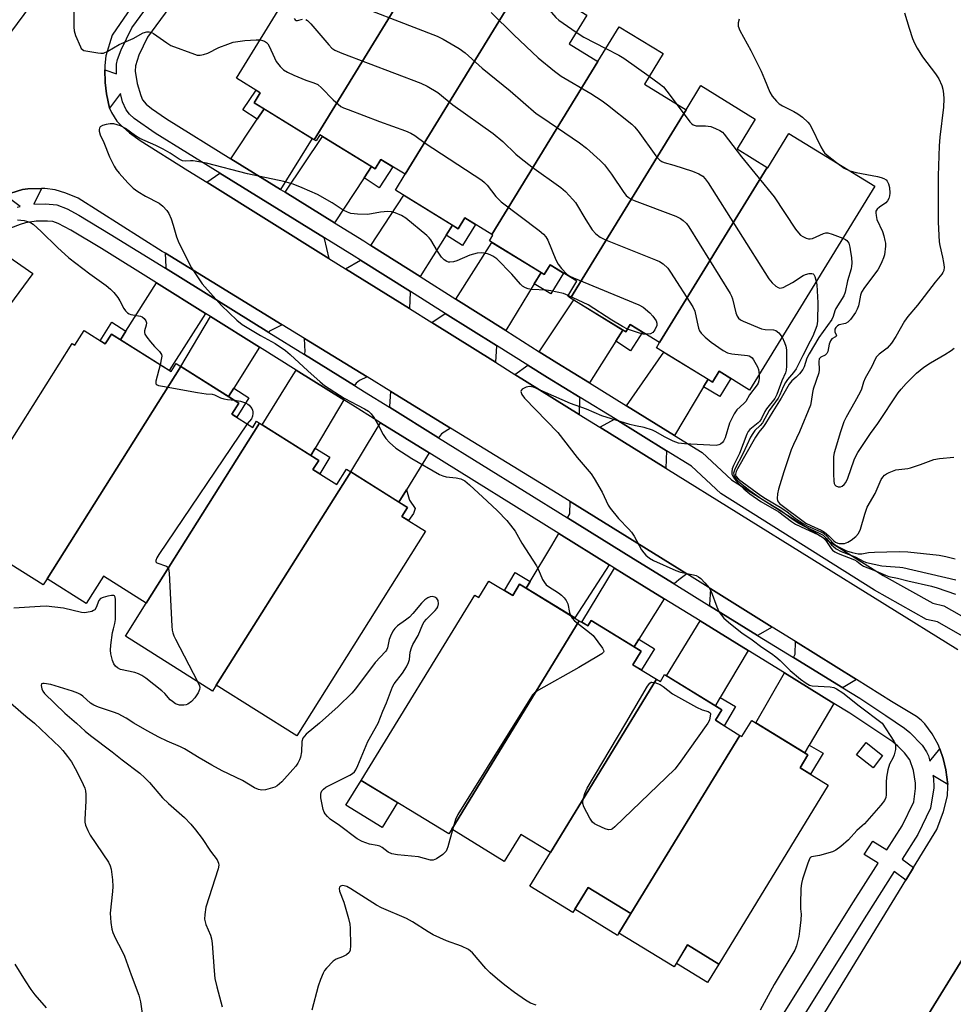
# Model space of a CAD drawing. Units: inches. Extents: x 1177768 to 1183768, y 509460 to 513460.
# Drawn here: x 1181508 to 1181788, y 509915 to 510211 of the extents above; entities that cross this region are included whole.
import ezdxf

# ---------------------------------------------------------------- set-up
doc = ezdxf.new("R2010")
doc.units = ezdxf.units.IN
doc.header["$MEASUREMENT"] = 0
for name, color, linetype in [('BLDG-Footprint', 5, 'Continuous'), ('CULTRL-Pad', 6, 'Continuous'), ('TRANS-Driveway', 251, 'Continuous'), ('TRANS-Non Street Sidewalk', 7, 'Continuous'), ('TRANS-Road', 130, 'Continuous'), ('TRANS-Street Sidewalk', 7, 'Continuous'), ('Undefined', 1, 'Continuous')]:
    doc.layers.add(name, color=color, linetype=linetype)

msp = doc.modelspace()

# ---------------------------------------------------------------- linework, layer by layer
at = {"layer": 'BLDG-Footprint'}
for points, elevation in [([(1181635.29, 510239.22), (1181596.12, 510175.37), (1181578.03, 510186.47), (1181579.88, 510189.49), (1181572.78, 510193.84), (1181604.97, 510246.32), (1181614.75, 510240.32), (1181619.88, 510248.68)], 292.52), ([(1181655.36, 510217.07), (1181623.39, 510164.96), (1181616.11, 510169.42), (1181614.41, 510166.65), (1181597.8, 510176.84), (1181596.68, 510175.03), (1181596.12, 510175.37), (1181635.29, 510239.22), (1181636.46, 510241.14), (1181649.81, 510232.94), (1181644.25, 510223.88)], 289.17), ([(1181681.37, 510198.9), (1181649.46, 510146.89), (1181641.37, 510151.85), (1181639.38, 510148.61), (1181620.48, 510160.21), (1181623.39, 510164.96), (1181655.36, 510217.07), (1181656.83, 510216.17), (1181661.14, 510223.19), (1181678, 510212.84), (1181672.71, 510204.21)], 290.44), ([(1181707.9, 510184.38), (1181673.17, 510127.77), (1181672.3, 510128.3), (1181675.06, 510132.8), (1181667.02, 510137.74), (1181665.26, 510134.87), (1181648.77, 510144.98), (1181649.8, 510146.68), (1181649.46, 510146.89), (1181681.37, 510198.9), (1181687.76, 510209.32), (1181700.96, 510201.23), (1181695.35, 510192.08)], 289.46), ([(1181732.25, 510167.04), (1181699.93, 510114.37), (1181691.08, 510119.8), (1181689.73, 510117.6), (1181673.17, 510127.77), (1181707.9, 510184.38), (1181712.33, 510191.61), (1181728.68, 510181.58), (1181723.18, 510172.61)], 289.65), ([(1181699.93, 510114.37), (1181732.25, 510167.04), (1181732.45, 510166.92), (1181738.79, 510177.25), (1181764.58, 510161.44), (1181726.96, 510100.11), (1181717.79, 510105.74), (1181715.82, 510102.52), (1181698.99, 510112.84)], 290.05), ([(1181555.99, 510107.21), (1181515.79, 510043.42), (1181514.59, 510041.52), (1181488.12, 510058.2), (1181523.33, 510114.07), (1181524.11, 510113.58), (1181526.92, 510118.02), (1181533.29, 510114.01), (1181535.14, 510116.95), (1181553.05, 510105.66), (1181554.58, 510108.09)], 292.09), ([(1181579.68, 510090.18), (1181545.56, 510036.04), (1181532.72, 510044.13), (1181527.59, 510035.98), (1181515.79, 510043.42), (1181555.99, 510107.21), (1181573.45, 510096.2), (1181571.33, 510092.84), (1181577.6, 510088.89), (1181578.77, 510090.75)], 289.69), ([(1181607.08, 510075.55), (1181566.66, 510011.42), (1181565.55, 510009.65), (1181539.34, 510026.16), (1181545.56, 510036.04), (1181579.68, 510090.18), (1181597.46, 510078.97), (1181595.73, 510076.22), (1181602.91, 510071.7), (1181605.83, 510076.33)], 291.17), ([(1181566.66, 510011.42), (1181607.08, 510075.55), (1181624.14, 510064.79), (1181622.47, 510062.13), (1181629.58, 510057.65), (1181590.85, 509996.18)], 288.55), ([(1181675.77, 510030.76), (1181637.42, 509968.12), (1181636.54, 509966.69), (1181610.23, 509982.8), (1181644.33, 510038.5), (1181645.57, 510037.74), (1181648.61, 510042.71), (1181655.77, 510038.32), (1181657.85, 510041.72)], 287.99), ([(1181699, 510013.23), (1181667.08, 509961.1), (1181658.19, 509966.54), (1181653.23, 509958.44), (1181637.42, 509968.12), (1181675.77, 510030.76), (1181678.3, 510029.21), (1181679.31, 510030.86), (1181694.4, 510021.63), (1181691.91, 510017.57)], 287.25), ([(1181724.07, 509996.32), (1181691.3, 509942.79), (1181678.48, 509950.64), (1181673.86, 509943.09), (1181660.91, 509951.02), (1181667.08, 509961.1), (1181699, 510013.23), (1181700.14, 510012.53), (1181701.4, 510014.59), (1181718.63, 510004.04), (1181716.67, 510000.85)], 287.65), ([(1181691.3, 509942.79), (1181724.07, 509996.32), (1181724.66, 509995.95), (1181727.65, 510000.83), (1181744.52, 509990.5), (1181742.13, 509986.59), (1181750.62, 509981.4), (1181717.68, 509927.6), (1181708.33, 509933.32), (1181704.29, 509926.72), (1181687.69, 509936.89)], 286.25)]:
    msp.add_lwpolyline(points, close=True, dxfattribs=dict(at, elevation=elevation))
at = {"layer": 'CULTRL-Pad'}
for points in [[(1181766.96, 509990.27), (1181764.1, 509986.59), (1181759.14, 509990.44), (1181762, 509994.13)], [(1181621.09, 509976.15), (1181616.52, 509968.67), (1181605.65, 509975.32), (1181610.23, 509982.8)], [(1181687.68, 509936.89), (1181687.27, 509936.21), (1181674.45, 509944.06), (1181678.48, 509950.64), (1181691.3, 509942.79)], [(1181717.68, 509927.6), (1181714.3, 509922.07), (1181704.95, 509927.79), (1181708.33, 509933.32)]]:
    msp.add_lwpolyline(points, close=True, dxfattribs=at)
at = {"layer": 'TRANS-Driveway'}
for points in [[(1181585.94, 510160.44), (1181571.07, 510169.64), (1181578.97, 510181.49), (1181581.06, 510184.61), (1181595.47, 510175.77)], [(1181613.34, 510167.31), (1181611.08, 510163.87), (1181602.2, 510150.38), (1181587.33, 510159.58), (1181598.58, 510176.36)], [(1181599.2, 510145.82), (1181599.09, 510145.64), (1181600.52, 510139.68), (1181563.84, 510162.56), (1181567.72, 510165.32)], [(1181637.63, 510149.69), (1181635.71, 510146.64), (1181627.91, 510134.25), (1181613.13, 510143.59), (1181622.99, 510158.66)], [(1181664.29, 510135.46), (1181662.22, 510132.07), (1181653.65, 510117.99), (1181638.65, 510127.46), (1181649.53, 510144.51)], [(1181586.47, 510119.71), (1181582.64, 510117.77), (1181582.45, 510117.46), (1181551.43, 510136.7), (1181551.62, 510137.01), (1181551.36, 510141.22)], [(1181625.04, 510129.7), (1181624.97, 510129.58), (1181624.72, 510124.59), (1181605.5, 510136.58), (1181609.99, 510139.12)], [(1181563.38, 510123.13), (1181552.49, 510106.02), (1181537.87, 510115.23), (1181539.52, 510117.83), (1181548.67, 510132.32)], [(1181688.84, 510118.15), (1181686.71, 510114.77), (1181678.81, 510102.24), (1181668.98, 510108.3), (1181663.68, 510111.65), (1181674.1, 510127.19)], [(1181579.63, 510112.98), (1181571.89, 510100.69), (1181570.31, 510098.18), (1181555.99, 510107.21), (1181564.89, 510122.19)], [(1181650.92, 510113.51), (1181650.88, 510113.45), (1181650.57, 510108.47), (1181631.42, 510120.41), (1181635.49, 510123.17)], [(1181612, 510104.07), (1181609.71, 510102.98), (1181608.74, 510102.15), (1181608.16, 510101.52), (1181593.22, 510110.79), (1181593.4, 510111.59), (1181593.16, 510115.61)], [(1181714.47, 510103.35), (1181713.1, 510101.07), (1181704.39, 510086.49), (1181689.97, 510095.37), (1181701.17, 510111.5)], [(1181605, 510097.14), (1181596.35, 510082.61), (1181595.07, 510080.47), (1181580.44, 510089.7), (1181589.24, 510103.93), (1181590.64, 510106.1)], [(1181676.06, 510097.88), (1181675.83, 510097.51), (1181675.77, 510092.8), (1181656.43, 510104.81), (1181660.35, 510107.61), (1181666.24, 510103.92)], [(1181637.08, 510088.7), (1181634.39, 510086.93), (1181633.49, 510085.78), (1181618.71, 510094.97), (1181618.85, 510095.2), (1181619.15, 510099.69)], [(1181702.03, 510081.88), (1181701.78, 510076.64), (1181681.94, 510088.96), (1181686.55, 510091.42)], [(1181630.61, 510081.21), (1181623.8, 510070.14), (1181621.53, 510066.44), (1181607.08, 510075.55), (1181614.76, 510088.16), (1181616, 510090.29)], [(1181708.08, 510044.83), (1181705.72, 510043.11), (1181704.3, 510041.83), (1181692.11, 510049.35), (1181672.26, 510061.69), (1181672.94, 510062.89), (1181673, 510066.66)], [(1181684.75, 510047.55), (1181674.4, 510031.6), (1181659.81, 510040.52), (1181661.03, 510042.56), (1181667.53, 510053.35), (1181669.59, 510056.98)], [(1181701.28, 510037.35), (1181693.7, 510025.28), (1181692.23, 510022.95), (1181679.31, 510030.86), (1181678.3, 510029.21), (1181676.5, 510030.31), (1181686.38, 510046.54), (1181689.27, 510044.75)], [(1181733.72, 510028.87), (1181729.39, 510026.38), (1181714.91, 510035.3), (1181715.06, 510035.54), (1181715.29, 510040.34)], [(1181726.54, 510021.79), (1181718.16, 510007.71), (1181716.69, 510005.23), (1181701.94, 510014.26), (1181712.08, 510030.7)], [(1181759.1, 510013.08), (1181755.06, 510010.7), (1181755, 510010.61), (1181740.13, 510019.76), (1181740.69, 510020.73), (1181740.75, 510024.5)], [(1181752.26, 510005.95), (1181744.88, 509993.41), (1181743.53, 509991.11), (1181728.79, 510000.13), (1181737.43, 510015.08)]]:
    msp.add_lwpolyline(points, close=True, dxfattribs=at)
at = {"layer": 'TRANS-Non Street Sidewalk'}
for points in [[(1181581.06, 510184.61), (1181578.97, 510181.49), (1181574.67, 510184.36), (1181578.61, 510190.27), (1181579.88, 510189.49), (1181578.03, 510186.47)], [(1181611.08, 510163.87), (1181613.34, 510167.31), (1181614.41, 510166.65), (1181616.11, 510169.42), (1181619.75, 510167.19), (1181615.61, 510160.89)], [(1181635.71, 510146.64), (1181637.63, 510149.69), (1181639.38, 510148.61), (1181641.37, 510151.85), (1181644.62, 510149.86), (1181640.64, 510143.53)], [(1181662.22, 510132.07), (1181664.29, 510135.46), (1181665.26, 510134.87), (1181667.02, 510137.74), (1181671.04, 510135.27), (1181667.23, 510129.02)], [(1181539.52, 510117.83), (1181537.87, 510115.23), (1181535.14, 510116.95), (1181533.29, 510114.01), (1181531.79, 510114.95), (1181535.29, 510120.5)], [(1181686.71, 510114.77), (1181688.84, 510118.15), (1181689.73, 510117.6), (1181691.08, 510119.8), (1181694.73, 510117.56), (1181691.19, 510111.95)], [(1181713.1, 510101.07), (1181714.47, 510103.35), (1181715.82, 510102.52), (1181717.79, 510105.74), (1181721.29, 510103.59), (1181718.02, 510098.13)], [(1181570.31, 510098.18), (1181571.89, 510100.69), (1181576.48, 510097.79), (1181572.79, 510091.92), (1181571.33, 510092.84), (1181573.45, 510096.2)], [(1181595.07, 510080.47), (1181596.35, 510082.61), (1181600.78, 510079.98), (1181597.77, 510074.93), (1181595.73, 510076.22), (1181597.46, 510078.97)], [(1181621.53, 510066.44), (1181623.8, 510070.14), (1181624.63, 510067.29), (1181624.76, 510066.99), (1181626.47, 510064.49), (1181625.95, 510062.98), (1181624.48, 510060.87), (1181622.47, 510062.13), (1181624.14, 510064.79)], [(1181661.03, 510042.56), (1181659.81, 510040.52), (1181657.85, 510041.72), (1181655.77, 510038.32), (1181653.28, 510039.85), (1181656.54, 510045.26)], [(1181692.23, 510022.95), (1181693.7, 510025.28), (1181698.43, 510022.3), (1181694.47, 510016), (1181691.91, 510017.57), (1181694.4, 510021.63)], [(1181716.69, 510005.23), (1181718.16, 510007.71), (1181722.74, 510004.99), (1181719.31, 509999.23), (1181716.67, 510000.85), (1181718.63, 510004.04)], [(1181743.53, 509991.11), (1181744.88, 509993.41), (1181749.04, 509990.96), (1181745.32, 509984.64), (1181742.13, 509986.59), (1181744.52, 509990.5)]]:
    msp.add_lwpolyline(points, close=True, dxfattribs=at)
at = {"layer": 'TRANS-Road'}
for points in [[(1181502.64, 510204.43, 0), (1181523.51, 510232.84, 0)], [(1181546.74, 510223.55, 0), (1181535.32, 510206.81, 0), (1181533.42, 510200.54, 0), (1181533.11, 510197.7, 0), (1181533.15, 510196.39, 0), (1181533.28, 510192.56, 0), (1181533.7, 510189.11, 0), (1181534.6, 510184.88, 0), (1181535.12, 510183.52, 0), (1181536.76, 510180.98, 0), (1181537.86, 510179.78, 0), (1181540.54, 510177.45, 0), (1181543.79, 510175.16, 0), (1181558.14, 510166.12, 0), (1181563.84, 510162.56, 0), (1181600.52, 510139.68, 0), (1181605.5, 510136.58, 0), (1181624.72, 510124.59, 0), (1181631.42, 510120.41, 0), (1181650.57, 510108.47, 0), (1181656.43, 510104.81, 0), (1181675.77, 510092.8, 0), (1181681.94, 510088.96, 0), (1181701.78, 510076.64, 0), (1181789.55, 510022.1, 0)], [(1181741.32, 509899.61, 0), (1181773.88, 509952.75, 0), (1181776.25, 509956.6, 0), (1181783.23, 509968, 0), (1181785.25, 509973.44, 0), (1181786.5, 509978.13, 0), (1181786.6, 509980.91, 0), (1181786.51, 509981.6, 0), (1181785.96, 509985.94, 0), (1181785.16, 509989.33, 0), (1181784.14, 509992.29, 0), (1181783.69, 509993.56, 0), (1181781.8, 509996.82, 0), (1181779.62, 509999.81, 0), (1181778.52, 510000.91, 0), (1181777.17, 510001.95, 0), (1181769.61, 510006.54, 0), (1181759.1, 510013.08, 0), (1181740.75, 510024.5, 0), (1181733.72, 510028.87, 0), (1181715.29, 510040.34, 0), (1181708.08, 510044.83, 0), (1181673, 510066.66, 0), (1181669.35, 510068.93, 0), (1181637.08, 510088.7, 0), (1181619.15, 510099.69, 0), (1181612, 510104.07, 0), (1181593.16, 510115.61, 0), (1181586.47, 510119.71, 0), (1181551.36, 510141.22, 0), (1181550.42, 510141.79, 0), (1181525.17, 510157.79, 0), (1181521.45, 510159.27, 0), (1181518.26, 510160.29, 0), (1181515.09, 510160.68, 0), (1181514.09, 510160.67, 0), (1181509.98, 510160.61, 0), (1181508.46, 510160.35, 0), (1181504.95, 510159.28, 0)], [(1181811.32, 509961.97, 0), (1181759.75, 509878.43, 0)]]:
    msp.add_polyline3d(points, dxfattribs=at)
at = {"layer": 'TRANS-Street Sidewalk'}
for points in [[(1181796.6, 510022.92), (1181783.44, 510030.42), (1181780.12, 510031.19), (1181764.47, 510039.92), (1181718.32, 510069), (1181709.55, 510077.25), (1181702.03, 510081.88), (1181686.55, 510091.42), (1181676.06, 510097.88), (1181666.24, 510103.92), (1181660.35, 510107.61), (1181650.92, 510113.51), (1181635.49, 510123.17), (1181625.04, 510129.7), (1181609.99, 510139.12), (1181608.08, 510140.32), (1181599.2, 510145.82), (1181567.72, 510165.32), (1181548.32, 510177.34), (1181542.01, 510181.77), (1181540.56, 510183.03), (1181539.56, 510184.3), (1181538.5, 510186.72), (1181537.82, 510189.23), (1181534.6, 510184.88), (1181533.7, 510189.11), (1181533.28, 510192.56), (1181533.15, 510196.39), (1181536.64, 510195.2), (1181536.68, 510198.09), (1181536.98, 510199.43), (1181538.03, 510202.4), (1181541.24, 510208.96), (1181597.07, 510284.97)], [(1181601.49, 510281.75), (1181546, 510206.21), (1181543.33, 510200.73), (1181542.38, 510197.54), (1181542.32, 510196.01), (1181542.87, 510192.22), (1181543.93, 510188.63), (1181544.51, 510187.35), (1181545.58, 510186.03), (1181547.23, 510184.71), (1181551.72, 510181.62), (1181571.07, 510169.64), (1181585.94, 510160.44), (1181587.33, 510159.58), (1181602.2, 510150.38), (1181610.97, 510144.95), (1181613.13, 510143.59), (1181627.91, 510134.25), (1181638.65, 510127.46), (1181653.65, 510117.99), (1181663.68, 510111.65), (1181668.98, 510108.3), (1181678.81, 510102.24), (1181689.97, 510095.37), (1181704.39, 510086.49), (1181712.7, 510081.37), (1181721.5, 510073.1), (1181767.1, 510044.36), (1181782, 510036.05), (1181785.34, 510035.28), (1181798.28, 510027.9)], [(1181504.95, 510159.28), (1181508.46, 510160.35), (1181509.98, 510160.61), (1181514.09, 510160.67), (1181511.86, 510155.98), (1181515.35, 510156.11), (1181518.69, 510155.82), (1181521.79, 510154.58), (1181525.36, 510152.66), (1181534.79, 510147.01), (1181551.43, 510136.7), (1181582.45, 510117.46), (1181593.22, 510110.79), (1181608.16, 510101.52), (1181611.23, 510099.62), (1181618.71, 510094.97), (1181633.49, 510085.78), (1181672.26, 510061.69), (1181692.11, 510049.35), (1181704.3, 510041.83), (1181714.91, 510035.3), (1181729.39, 510026.38), (1181740.13, 510019.76), (1181755, 510010.61), (1181760.09, 510007.47), (1181767.96, 510002.28), (1181773.51, 509998.46), (1181775.13, 509997.15), (1181778.8, 509993.36), (1181780.16, 509991.41), (1181780.7, 509990.16), (1181781.15, 509988.57), (1181784.14, 509992.29), (1181785.16, 509989.33), (1181785.96, 509985.94), (1181786.51, 509981.6), (1181782.08, 509984.23), (1181782.2, 509983.51), (1181782.32, 509980.52), (1181781.38, 509974.41), (1181777.57, 509966.53), (1181772.84, 509959.11), (1181776.25, 509956.6), (1181773.88, 509952.75), (1181770.47, 509955.4), (1181762.1, 509942.26), (1181721.32, 509877.01)], [(1181506.84, 510155.08), (1181507.74, 510155.29), (1181503.27, 510158.56)], [(1181716.71, 509879.84), (1181757.53, 509945.15), (1181765.64, 509957.87), (1181761.42, 509960.56), (1181763.97, 509964.56), (1181768.19, 509961.87), (1181772.84, 509969.17), (1181776.29, 509976.31), (1181776.83, 509980.4), (1181776.8, 509981.98), (1181776.22, 509985.75), (1181775.13, 509988.94), (1181773.48, 509991.1), (1181771.48, 509993.11), (1181769.99, 509994.33), (1181764.9, 509997.82), (1181757.11, 510002.96), (1181752.26, 510005.95), (1181737.43, 510015.08), (1181726.54, 510021.79), (1181712.08, 510030.7), (1181701.28, 510037.35), (1181689.27, 510044.75), (1181686.38, 510046.54), (1181684.75, 510047.55), (1181669.59, 510056.98), (1181630.61, 510081.21), (1181616, 510090.29), (1181608.38, 510095.02), (1181605, 510097.14), (1181590.64, 510106.1), (1181579.63, 510112.98), (1181564.89, 510122.19), (1181563.38, 510123.13), (1181548.67, 510132.32), (1181532.13, 510142.65), (1181522.92, 510148.18), (1181519.11, 510150.17), (1181517.49, 510150.74), (1181515.96, 510150.92), (1181512.49, 510150.86), (1181509.36, 510150.36), (1181507.66, 510149.9), (1181504.83, 510148.73)], [(1181499.57, 510143.38), (1181511.48, 510135.14), (1181459.81, 510065.11)]]:
    msp.add_lwpolyline(points, dxfattribs=at)
msp.add_polyline3d([(1181759.75, 509878.43, 0), (1181811.32, 509961.97, 0)], dxfattribs=at)
at = {"layer": 'Undefined'}
for points, elevation in [([(1181661.6, 510222.9), (1181661.8, 510222.08), (1181662.2, 510220.99), (1181662.96, 510219.43), (1181667.39, 510213.62), (1181668.77, 510212.11), (1181669.65, 510211.32), (1181674.82, 510207.65)], 246), ([(1181601.87, 510218.57), (1181633.04, 510206.5), (1181634.89, 510205.6), (1181639.71, 510202.81), (1181641.45, 510201.47), (1181646.61, 510196.83), (1181655.03, 510190.04), (1181662.85, 510183.27), (1181664.47, 510182.09), (1181675.87, 510174.44), (1181677.94, 510172.83), (1181682.09, 510169.09), (1181683.32, 510167.84), (1181685.42, 510165.02), (1181689.16, 510159.52), (1181689.88, 510158.63), (1181690.47, 510158.1), (1181691.34, 510157.51), (1181692.31, 510157.04), (1181704.76, 510152.39), (1181706.18, 510151.7), (1181707.04, 510151.1), (1181707.99, 510150.16), (1181708.69, 510149.2), (1181721.12, 510129.12), (1181721.51, 510128.32), (1181721.78, 510127.51), (1181722.79, 510123.3), (1181723.22, 510122.35), (1181723.65, 510121.75), (1181724.28, 510121.24), (1181725.04, 510120.83), (1181730.52, 510118.53), (1181731.61, 510118.3), (1181734.11, 510118.19), (1181734.9, 510118), (1181735.76, 510117.33), (1181736.73, 510116.05)], 250), ([(1181523.83, 510214.82), (1181523.84, 510209.23), (1181523.92, 510208.06), (1181524.31, 510206.69), (1181525.8, 510203.27), (1181526.09, 510202.81), (1181526.44, 510202.44), (1181526.89, 510202.19), (1181527.4, 510202.03), (1181531.09, 510201.46), (1181531.94, 510201.38), (1181532.76, 510201.42), (1181534.03, 510201.93), (1181537.46, 510203.94), (1181541.72, 510205.73), (1181544.72, 510207.45), (1181545.75, 510207.78), (1181546.53, 510207.82), (1181547.04, 510207.71), (1181547.77, 510207.33), (1181551.75, 510204.45), (1181552.98, 510203.71), (1181560.12, 510201.03), (1181560.95, 510200.8), (1181561.77, 510200.75), (1181562.83, 510200.96), (1181564.15, 510201.41), (1181567.45, 510203.03), (1181570.09, 510204.1), (1181571.69, 510204.64), (1181573.14, 510204.89), (1181575.2, 510205.13), (1181578.67, 510205.38), (1181579.86, 510205.37)], 254), ([(1181649.29, 510213.58), (1181656.12, 510206.88), (1181663.37, 510199.99), (1181668.28, 510195.92), (1181670.3, 510194.48), (1181679.22, 510189.27), (1181682.63, 510187.08), (1181684.3, 510185.84), (1181691.54, 510180.03), (1181692.39, 510179.21), (1181693.52, 510177.89), (1181698.82, 510170.49), (1181699.95, 510169.19), (1181700.58, 510168.77), (1181701.29, 510168.48), (1181704.24, 510167.73), (1181709.77, 510165.94), (1181711.69, 510165.11), (1181712.91, 510164.36), (1181713.66, 510163.6), (1181714.51, 510162.37), (1181732.79, 510133.51), (1181733.7, 510132.33), (1181734.81, 510131.36), (1181735.52, 510130.91), (1181736.01, 510130.77), (1181736.51, 510130.81), (1181737.03, 510130.98), (1181739.91, 510132.49), (1181743.04, 510134.55), (1181743.78, 510134.87), (1181744.87, 510135.12), (1181745.64, 510135.14), (1181746.07, 510135), (1181746.23, 510134.85), (1181746.6, 510134.22), (1181747, 510132.79)], 248), ([(1181773.55, 510213.48), (1181774.92, 510208.85), (1181775.97, 510205.74), (1181776.51, 510204.36), (1181777.33, 510202.88), (1181778.97, 510200.24), (1181782.87, 510195.14), (1181783.82, 510193.7), (1181784.75, 510191.68), (1181785.02, 510190.55), (1181785.24, 510189.11), (1181785.31, 510187.68), (1181785.2, 510185.16), (1181784.12, 510176.17), (1181783.91, 510173.54), (1181783.69, 510164.5), (1181783.65, 510153.5), (1181783.69, 510150.57), (1181783.94, 510144.68), (1181784.1, 510143.52), (1181784.93, 510140.09), (1181785.25, 510138.43), (1181785.41, 510137.07), (1181785.31, 510136.07), (1181785.03, 510135.44), (1181784.72, 510134.98), (1181782.72, 510132.59), (1181777.47, 510125.66), (1181774.49, 510122.26), (1181773.54, 510120.78), (1181770.94, 510116.2), (1181769.66, 510114.24), (1181768.31, 510112.73), (1181765.92, 510110.86), (1181765.16, 510110.07), (1181764.72, 510109.37), (1181763.69, 510107.17), (1181761.71, 510103.73), (1181761.2, 510102.5), (1181760.61, 510100.37), (1181760.24, 510099.45), (1181758.55, 510096.62), (1181755.99, 510091.93), (1181755.33, 510090.53), (1181754.32, 510087.6), (1181752.41, 510081.24), (1181752.21, 510080.14), (1181752.15, 510079), (1181752.16, 510074.98), (1181752.27, 510072.74), (1181752.43, 510072.01), (1181752.62, 510071.64), (1181752.92, 510071.34), (1181753.6, 510071.07), (1181754.33, 510071.05), (1181754.78, 510071.21), (1181755.37, 510071.72), (1181755.88, 510072.37), (1181756.5, 510073.62), (1181758.39, 510079.15), (1181758.88, 510080.24), (1181759.5, 510081.38), (1181763.27, 510087.09), (1181765.52, 510090.04), (1181771.63, 510099.25), (1181772.49, 510100.39), (1181773.98, 510102.06), (1181777.16, 510105.19), (1181779.31, 510106.98), (1181781.32, 510108.33), (1181785.67, 510110.75), (1181787.57, 510112.04), (1181788.47, 510112.75)], 242), ([(1181590.11, 510211.78), (1181590.39, 510211.34), (1181590.67, 510211.19), (1181591.06, 510211.17), (1181592.54, 510211.55)], 252), ([(1181593.58, 510211.47), (1181594.04, 510211.19), (1181595.05, 510210.18), (1181600.45, 510203.84), (1181601.42, 510202.92), (1181602.26, 510202.31), (1181604.37, 510201.35), (1181628.14, 510192.33), (1181630.01, 510191.48), (1181633.28, 510189.53), (1181637.81, 510185.8), (1181649.91, 510177.19), (1181652.81, 510174.85), (1181656.74, 510171.04), (1181658.29, 510169.7), (1181661.52, 510167.21), (1181670.27, 510160.95), (1181671.62, 510159.78), (1181673.88, 510157.41), (1181674.61, 510156.49), (1181677.72, 510151.26), (1181679.62, 510148.31), (1181680.74, 510147.1), (1181682, 510146.06), (1181683.68, 510145.22), (1181698.65, 510139.29), (1181699.9, 510138.72), (1181700.97, 510138.03), (1181702.35, 510136.74), (1181703.23, 510135.59), (1181709.91, 510125.16), (1181710.47, 510123.84), (1181711.19, 510120.49), (1181711.64, 510118.76), (1181711.95, 510117.95), (1181712.41, 510117.24), (1181713.63, 510116.02), (1181715.41, 510114.51), (1181719.07, 510112.02), (1181720.33, 510111.3), (1181721.66, 510110.96), (1181726.31, 510110.49), (1181726.84, 510110.36), (1181727.32, 510110.14), (1181727.7, 510109.81), (1181728.18, 510109.17), (1181729.36, 510107.07), (1181729.64, 510106.25), (1181729.82, 510104.78)], 252), ([(1181723.86, 510211.56), (1181723.56, 510210.47), (1181723.55, 510209.48), (1181724.04, 510208.18), (1181727.29, 510202.18), (1181730.43, 510195.94), (1181731.49, 510193.55), (1181733.07, 510189.62), (1181733.78, 510188.44), (1181735.05, 510186.91), (1181735.86, 510186.14), (1181736.83, 510185.53), (1181740.22, 510183.86), (1181741.48, 510183.16), (1181742.83, 510182.11), (1181744.51, 510180.59), (1181745.03, 510179.93), (1181745.47, 510179.19), (1181748.38, 510173.17), (1181749.07, 510171.97), (1181749.52, 510171.42), (1181750.28, 510170.67), (1181753.05, 510168.51)], 244), ([(1181674.82, 510207.65), (1181677.1, 510206.21), (1181683.74, 510202.76)], 246), ([(1181579.86, 510205.37), (1181580.59, 510205.22), (1181581.11, 510205), (1181581.79, 510204.55), (1181582.16, 510204.15), (1181582.58, 510203.43), (1181584.14, 510199.93), (1181584.69, 510198.9), (1181585.91, 510197.34), (1181586.91, 510196.36), (1181588.06, 510195.66), (1181589.94, 510194.8), (1181593.53, 510193.28), (1181595.95, 510192.5), (1181597.21, 510191.91), (1181598.32, 510190.99), (1181601.76, 510187.37), (1181604.13, 510185.39), (1181604.89, 510184.97), (1181606.26, 510184.41), (1181615.75, 510180.85), (1181623.51, 510178.05), (1181625.12, 510177.34), (1181626.36, 510176.59), (1181629.43, 510174.34), (1181646.45, 510163.2), (1181647.31, 510162.48), (1181648.04, 510161.73), (1181650.73, 510158.27), (1181652.31, 510156.67), (1181663.74, 510148.12), (1181665.06, 510146.99), (1181665.73, 510146.16), (1181666.29, 510145.21), (1181668.77, 510139.3), (1181669.4, 510138), (1181670.39, 510136.63), (1181672.12, 510134.83), (1181672.92, 510134.31), (1181674, 510133.82), (1181693.63, 510125.73), (1181694.94, 510124.98), (1181696.98, 510123.34), (1181697.92, 510122.28), (1181698.85, 510120.9), (1181699.1, 510120.18), (1181699.08, 510119.47), (1181698.53, 510118.25), (1181697.86, 510117.42), (1181697.16, 510117.05), (1181695.83, 510116.88)], 254), ([(1181683.74, 510202.76), (1181687.66, 510200.72), (1181689.15, 510199.87), (1181696.78, 510194.41)], 246), ([(1181696.78, 510194.41), (1181699.78, 510192.25), (1181701.06, 510191.21), (1181702.12, 510189.96), (1181704.93, 510186.2)], 246), ([(1181704.93, 510186.2), (1181709.01, 510180.75), (1181709.58, 510180.12), (1181710.01, 510179.79), (1181710.89, 510179.54), (1181713.7, 510179.56), (1181715.33, 510179.28), (1181716.72, 510178.74), (1181718.06, 510178.09), (1181718.79, 510177.61), (1181719.36, 510177.07), (1181724.58, 510170.24), (1181734.37, 510158.23), (1181740.77, 510148.5), (1181741.66, 510147.32), (1181742.27, 510146.7), (1181742.96, 510146.26), (1181743.95, 510145.8), (1181744.71, 510145.58), (1181745.22, 510145.55), (1181745.89, 510145.71), (1181749.14, 510147.12), (1181749.91, 510147.33), (1181750.44, 510147.34), (1181751.79, 510146.99), (1181754.97, 510145.78)], 246), ([(1181672.46, 510128.57), (1181670.99, 510129.1), (1181667.24, 510129.94), (1181665.82, 510130.11), (1181661.46, 510130.32), (1181660.39, 510130.52), (1181659.63, 510130.79), (1181658.69, 510131.37), (1181658.06, 510131.91), (1181655.47, 510134.92), (1181650.94, 510139.53), (1181649.74, 510140.38), (1181648.95, 510140.78), (1181648.14, 510141.08), (1181646.51, 510141.36), (1181645.11, 510141.26), (1181642.85, 510140.65), (1181639, 510138.99), (1181637.95, 510138.63), (1181636.91, 510138.52), (1181636.41, 510138.58), (1181635.94, 510138.74), (1181635.11, 510139.29), (1181634.36, 510140.09), (1181633.19, 510141.81), (1181631.1, 510145.23), (1181630.6, 510145.91), (1181629.99, 510146.53), (1181623.65, 510151.8), (1181622.38, 510152.55), (1181620.46, 510153.39), (1181619.35, 510153.71), (1181618.24, 510153.79), (1181616.01, 510153.62), (1181612.22, 510152.92), (1181609.08, 510152.98), (1181607.1, 510153.21), (1181606.06, 510153.59), (1181604.81, 510154.22), (1181601.54, 510156.42), (1181597.09, 510158.9), (1181592.51, 510160.94), (1181589.79, 510162.01), (1181587, 510162.81), (1181576, 510165.1), (1181563.67, 510168.31), (1181559.71, 510168.97), (1181558.87, 510169.01), (1181557.26, 510168.88), (1181556.5, 510169), (1181555.48, 510169.52), (1181552.75, 510171.35), (1181550.66, 510172.5), (1181548.52, 510173.57), (1181543.63, 510175.71), (1181542.41, 510176.51), (1181539.38, 510178.76), (1181537.83, 510179.52), (1181535.9, 510180.1), (1181534.74, 510180.09), (1181533.56, 510179.89), (1181532.44, 510179.58), (1181531.78, 510179.19), (1181531.54, 510178.82), (1181531.42, 510178.38), (1181531.43, 510177.9), (1181531.76, 510176.86), (1181532.82, 510174.51), (1181534.6, 510170.22), (1181536.01, 510167.38), (1181536.59, 510166.39), (1181537.5, 510165.26), (1181540.04, 510162.44), (1181541.67, 510160.78), (1181543.12, 510159.76), (1181545.41, 510158.36), (1181549.52, 510156.26), (1181550.63, 510155.36), (1181551.8, 510154.11), (1181552.41, 510153.15), (1181553.07, 510151.55), (1181553.73, 510149.64), (1181554.74, 510146.13), (1181555.38, 510144.41), (1181559.25, 510136.86), (1181560.8, 510134.43), (1181562.44, 510132.07), (1181568.19, 510125.52), (1181572.85, 510121.15), (1181574.41, 510119.85), (1181580, 510116.52), (1181584.34, 510114.13), (1181587.48, 510112.05), (1181588.91, 510110.83), (1181594.19, 510105.84), (1181597.86, 510102.55), (1181599.2, 510101.45), (1181605.12, 510097.66), (1181611.2, 510094.51), (1181612.44, 510093.73), (1181613.25, 510092.96), (1181614.06, 510091.83), (1181615.36, 510089.67), (1181616.87, 510086.77), (1181617.61, 510085.56), (1181618.73, 510084.34), (1181620.64, 510082.69), (1181625.41, 510079.58), (1181633.79, 510074.76), (1181634.78, 510074.34), (1181635.78, 510074.04), (1181638.74, 510073.7), (1181640.14, 510073.38), (1181641.33, 510072.8), (1181642.78, 510071.66), (1181648.09, 510066.74), (1181651.17, 510063.78), (1181653.97, 510060.9), (1181655.09, 510059.55), (1181656.45, 510057.65), (1181658.53, 510054.09), (1181662.88, 510047.25), (1181663.48, 510046.09), (1181664.75, 510043.21), (1181665.31, 510042.23), (1181665.86, 510041.59), (1181666.53, 510041.05), (1181669.49, 510039.14), (1181670.42, 510038.44), (1181671.19, 510037.67), (1181671.84, 510036.81), (1181672.3, 510035.81), (1181672.85, 510033.29), (1181673.14, 510032.37)], 254), ([(1181753.05, 510168.51), (1181755.43, 510166.81), (1181757.13, 510166.01)], 244), ([(1181757.13, 510166.01), (1181759, 510165.46), (1181765.38, 510164.27), (1181766.51, 510163.98), (1181767.3, 510163.68), (1181767.99, 510163.26), (1181768.36, 510162.85), (1181768.75, 510162.12), (1181768.98, 510161.03), (1181769.1, 510159.32), (1181769.05, 510158.48), (1181768.82, 510157.71), (1181768.43, 510157.01), (1181767.91, 510156.4), (1181766.04, 510155.13), (1181765.31, 510154.47), (1181764.95, 510153.88), (1181764.88, 510153.37), (1181764.97, 510152.53), (1181765.26, 510151.38), (1181766.94, 510147.8), (1181767.35, 510146.45), (1181767.66, 510145.08), (1181767.79, 510144.25), (1181767.81, 510143.38), (1181767.47, 510140.72), (1181767.25, 510139.88), (1181766.75, 510138.62), (1181766.04, 510137.16), (1181765.48, 510136.2), (1181761.51, 510130.96), (1181760.59, 510129.57), (1181760.27, 510128.6), (1181759.92, 510126.47), (1181759.65, 510125.43), (1181759.28, 510124.42), (1181758.75, 510123.42), (1181757.25, 510121.28), (1181756.48, 510120.5), (1181755.76, 510120.16), (1181753.92, 510119.73), (1181753.37, 510119.41), (1181752.89, 510118.95), (1181752.61, 510118.46), (1181752.54, 510118.03), (1181752.63, 510117.6), (1181753.03, 510116.68), (1181753.05, 510116.39), (1181752.83, 510116.15), (1181751.73, 510115.46), (1181751.29, 510114.87), (1181750.91, 510113.9), (1181750.52, 510111.73), (1181750.21, 510111.06), (1181749.66, 510110.64), (1181748.34, 510109.97), (1181747.92, 510109.47), (1181747.77, 510108.72), (1181747.84, 510106.17), (1181747.75, 510105.32), (1181746.1, 510100.42), (1181745.88, 510099.38), (1181745.51, 510096.71), (1181745.23, 510095.59), (1181742.01, 510087.52), (1181740.13, 510083.71), (1181739.48, 510082.1), (1181737.24, 510075.5), (1181735.61, 510070.31), (1181735.32, 510068.9), (1181735.24, 510067.54), (1181735.39, 510066.8), (1181735.98, 510066.06), (1181743.89, 510060.15), (1181745.34, 510059.37), (1181748.49, 510058), (1181749.49, 510057.44), (1181750.82, 510056.3), (1181752.24, 510054.81), (1181752.75, 510054.42), (1181753.44, 510054.11), (1181753.93, 510054), (1181754.71, 510053.95), (1181755.49, 510054.01), (1181756.51, 510054.35), (1181757.49, 510054.97), (1181758.87, 510056.06), (1181759.72, 510057.03), (1181760.29, 510058.31), (1181761.57, 510062.84), (1181762.34, 510064.9), (1181764.66, 510068.99), (1181766.52, 510073.25), (1181766.99, 510073.9), (1181767.53, 510074.49), (1181768.16, 510074.98), (1181768.87, 510075.36), (1181769.87, 510075.78), (1181770.92, 510076.09), (1181774.49, 510076.53), (1181775.29, 510076.7), (1181778.3, 510077.7), (1181782.35, 510079.2), (1181784.02, 510079.58), (1181788.31, 510079.94)], 244), ([(1181506.88, 510151.3), (1181508.93, 510151.09), (1181510.34, 510150.65), (1181511.12, 510150.26), (1181511.61, 510149.93), (1181514.03, 510147.76), (1181518.94, 510142.94), (1181522.31, 510139.87), (1181528.63, 510135.03), (1181533.57, 510131.54), (1181534.84, 510130.47), (1181535.82, 510129.44), (1181537.09, 510127.91), (1181537.7, 510126.95), (1181538.87, 510124.64), (1181539.4, 510123.95), (1181540, 510123.35), (1181540.47, 510123.05), (1181540.96, 510122.86), (1181543.9, 510122.32), (1181544.37, 510122.13), (1181545, 510121.61), (1181545.47, 510120.95), (1181545.68, 510120.28), (1181545.63, 510119.65), (1181545.1, 510117.91), (1181545.07, 510117.44), (1181545.21, 510116.94), (1181545.8, 510115.99), (1181546.9, 510114.59), (1181548.07, 510113.23), (1181549.64, 510111.72), (1181550.15, 510110.84), (1181550.25, 510110.34), (1181550.24, 510109.81), (1181549.83, 510107.69)], 256), ([(1181754.97, 510145.78), (1181755.78, 510145.38), (1181756.21, 510145.06), (1181756.5, 510144.71), (1181756.75, 510144.22), (1181757.06, 510143.11), (1181757.33, 510141.7), (1181757.55, 510139.99), (1181757.66, 510138.24), (1181757.63, 510137.38), (1181757.49, 510136.59), (1181756.43, 510132.94), (1181755.68, 510129.55), (1181755.29, 510128.43), (1181752.86, 510124.63), (1181752.55, 510123.89), (1181752.13, 510122.27), (1181751.68, 510121.35), (1181747.82, 510115.94), (1181744.84, 510111.03), (1181744.17, 510109.65), (1181743.32, 510107.09), (1181742.98, 510106.33), (1181741.94, 510105), (1181740.93, 510104), (1181739.65, 510102.9), (1181738.81, 510101.9), (1181736.46, 510097.68), (1181733.92, 510093.64), (1181731.78, 510090.07), (1181731.13, 510089.14), (1181729.7, 510087.44), (1181728.75, 510085.95), (1181723.35, 510076.39), (1181722.95, 510075.61), (1181722.71, 510074.85), (1181722.73, 510074.51), (1181722.88, 510074.15), (1181723.64, 510073.37), (1181730.39, 510068.42), (1181731.7, 510067.55), (1181736.64, 510064.63), (1181738.27, 510063.49), (1181740.7, 510061.61), (1181743.03, 510060.03), (1181744.52, 510059.25), (1181748.14, 510057.59), (1181749.14, 510057.05), (1181750.27, 510056.13), (1181751.94, 510054.22), (1181752.82, 510053.52), (1181754.3, 510052.67), (1181756.11, 510051.79), (1181757.75, 510051.27), (1181759.58, 510050.91), (1181760.67, 510050.91), (1181762.75, 510051.25), (1181764.47, 510051.38), (1181771.94, 510051.6), (1181774.48, 510051.52), (1181783.99, 510050.48), (1181785.92, 510050.11), (1181788.74, 510049.38)], 246), ([(1181747, 510132.79), (1181747.15, 510131.72), (1181747.48, 510126.35), (1181747.41, 510120.77), (1181747.17, 510119.38), (1181745.95, 510116.32), (1181745.22, 510114.76), (1181742.97, 510110.54), (1181740.97, 510106.49), (1181740.2, 510105.39), (1181738.39, 510103.29), (1181737.73, 510102.38), (1181737.05, 510101.13), (1181736.03, 510098.7), (1181735.52, 510097.68), (1181732.89, 510093.93), (1181730.84, 510090.29), (1181730.17, 510089.49), (1181728.56, 510087.97), (1181727.91, 510087.1), (1181727.2, 510085.93), (1181725.03, 510081.18), (1181722.49, 510076.3), (1181722.17, 510075.15), (1181722.19, 510074.7), (1181722.34, 510074.24), (1181723.14, 510073.13), (1181724.23, 510072.13), (1181727.01, 510069.95), (1181730.54, 510067.42), (1181736.4, 510063.92), (1181740.03, 510061.19), (1181741.83, 510060.01), (1181743.35, 510059.21), (1181747.87, 510057.14), (1181749.04, 510056.48), (1181750.12, 510055.53), (1181751.58, 510053.63), (1181752.15, 510053.05), (1181753.03, 510052.39), (1181754.49, 510051.57), (1181758.74, 510049.96), (1181761.27, 510048.58), (1181762.13, 510048.29), (1181766.7, 510047.3), (1181769.35, 510047.04), (1181772.12, 510046.92), (1181773.05, 510046.8), (1181788.94, 510043.03)], 248), ([(1181690.25, 510118.44), (1181688.75, 510119.2), (1181685.56, 510121.15), (1181678.45, 510125.72), (1181672.46, 510128.57)], 254), ([(1181695.83, 510116.88), (1181694.93, 510116.95), (1181693.9, 510117.17), (1181690.25, 510118.44)], 254), ([(1181736.73, 510116.05), (1181737.49, 510114.38), (1181737.82, 510113.28), (1181738.02, 510112.19), (1181738.09, 510110.8), (1181738.02, 510107.28), (1181737.93, 510106.12), (1181737.75, 510105.3), (1181736.62, 510102.89), (1181735.13, 510098.79), (1181734.53, 510097.61), (1181732.03, 510094.45), (1181731.59, 510093.71), (1181730.59, 510091.61), (1181730.08, 510090.8), (1181729.51, 510090.23), (1181727.08, 510088.3), (1181726.54, 510087.63), (1181726.11, 510086.88), (1181723.97, 510081.03), (1181722.13, 510077.42), (1181721.77, 510076.47), (1181721.6, 510075.55), (1181721.67, 510074.88), (1181721.94, 510074.2), (1181722.41, 510073.47), (1181723.92, 510071.64), (1181725.21, 510070.41), (1181727.07, 510068.96), (1181730.35, 510066.66), (1181735.76, 510063.46), (1181739.6, 510060.6), (1181740.73, 510059.85), (1181742.27, 510059.06), (1181747.72, 510056.6), (1181748.92, 510055.91), (1181749.9, 510054.89), (1181751.53, 510052.44), (1181751.91, 510052.03), (1181752.58, 510051.5), (1181753.61, 510050.99), (1181758.47, 510049.07), (1181759.15, 510048.66), (1181760.57, 510047.53), (1181761.2, 510047.13), (1181764.33, 510045.94), (1181767.8, 510044.43), (1181768.85, 510044.08), (1181771.41, 510043.55), (1181774.51, 510042.73), (1181781.67, 510041.16), (1181783.34, 510040.66), (1181788.9, 510038.76)], 250), ([(1181549.83, 510107.69), (1181548.48, 510102.81), (1181548.47, 510102.11), (1181548.55, 510101.92), (1181548.87, 510101.65), (1181549.34, 510101.48), (1181550.45, 510101.24), (1181560.99, 510099.41), (1181563.61, 510098.99), (1181565.45, 510098.83), (1181566.09, 510098.64), (1181567.93, 510097.8), (1181568.97, 510097.44), (1181570.08, 510097.23), (1181572.13, 510097.03)], 256), ([(1181729.82, 510104.78), (1181729.85, 510103.69), (1181729.76, 510102.85), (1181729.53, 510102.15), (1181729.25, 510101.64), (1181726.98, 510098.66), (1181725.79, 510096.68), (1181725.23, 510096.06), (1181723.16, 510094.15), (1181722.31, 510092.95), (1181720.9, 510090.19), (1181719.6, 510085.79), (1181719.15, 510084.78), (1181718.81, 510084.35), (1181718.19, 510083.84), (1181717.72, 510083.6), (1181716.9, 510083.46), (1181707.39, 510083.93), (1181705.64, 510084.15), (1181704.03, 510084.76), (1181701.42, 510086.01), (1181698.78, 510087.6), (1181697.76, 510088.08), (1181695.24, 510088.82), (1181692.69, 510089.34), (1181691.01, 510089.77), (1181682.56, 510092.38), (1181677.91, 510094.34), (1181673.17, 510096.09), (1181665.61, 510099.34), (1181662.02, 510101), (1181660.8, 510101.18), (1181659.79, 510100.98), (1181658.65, 510100.34), (1181658.35, 510100.02), (1181658.25, 510099.65), (1181658.53, 510098.8), (1181659.29, 510097.7), (1181669.34, 510087.35), (1181675.09, 510079.83), (1181679.32, 510074.98), (1181680.28, 510073.5), (1181682.62, 510069.38), (1181684.45, 510065.55), (1181685.01, 510064.58), (1181687.56, 510061.51), (1181690.7, 510058.32), (1181691.48, 510057.42), (1181692.26, 510056.19), (1181694.52, 510052.07), (1181695.14, 510051.19), (1181695.82, 510050.44), (1181696.9, 510049.59), (1181698.1, 510048.86), (1181704.83, 510045.89), (1181706.21, 510045.42), (1181710.06, 510044.61), (1181710.86, 510044.35), (1181711.59, 510043.97), (1181712.27, 510043.43), (1181713.53, 510042.19), (1181714.85, 510040.64), (1181715.37, 510039.59), (1181717.12, 510034.92), (1181717.83, 510033.37), (1181718.47, 510032.42), (1181719.22, 510031.55), (1181721.2, 510029.83), (1181724.67, 510027.12), (1181727.69, 510025.03), (1181730.64, 510022.84), (1181733.51, 510020.95), (1181734.88, 510019.95), (1181736.16, 510018.84), (1181739.21, 510015.81), (1181742.25, 510013.23), (1181743.93, 510012), (1181744.93, 510011.42), (1181745.73, 510011.19), (1181751.16, 510010.89), (1181752.29, 510010.67), (1181753.08, 510010.35), (1181755.03, 510009.12), (1181759.88, 510005.17), (1181766.84, 510000)], 252), ([(1181572.13, 510097.03), (1181573.89, 510096.81), (1181575.46, 510096.28), (1181576.18, 510095.89), (1181576.58, 510095.55), (1181577.39, 510094.54), (1181577.59, 510094.08), (1181577.68, 510093.56), (1181577.68, 510093.02), (1181577.54, 510092.22), (1181577.2, 510091.49), (1181575.92, 510089.95)], 256), ([(1181575.92, 510089.95), (1181549.39, 510050.65), (1181548.78, 510049.64), (1181548.48, 510048.84), (1181548.51, 510048.51), (1181548.79, 510048.22), (1181551.69, 510047.19), (1181552.08, 510046.88), (1181552.31, 510046.44), (1181552.52, 510045.04), (1181553.32, 510029.16), (1181553.41, 510027.97), (1181553.57, 510027.1), (1181553.87, 510026.28), (1181554.39, 510025.22), (1181561.03, 510012.5)], 256), ([(1181561.03, 510012.5), (1181561.59, 510011.21), (1181561.69, 510010.67), (1181561.64, 510010.13), (1181561.18, 510009.11), (1181560.17, 510007.65), (1181559.22, 510006.53), (1181558.12, 510005.67), (1181557.64, 510005.47), (1181556.91, 510005.35), (1181555.64, 510005.43), (1181554.4, 510005.84), (1181553.46, 510006.46), (1181552.83, 510007.03), (1181551.17, 510008.89), (1181550.32, 510009.67), (1181545.45, 510013.49), (1181544.24, 510014.33), (1181543.23, 510014.84), (1181542.16, 510015.23), (1181537.91, 510016.15), (1181536.98, 510016.58), (1181536.35, 510017.12), (1181535.88, 510017.81), (1181535.47, 510018.87), (1181534.96, 510020.82), (1181534.83, 510021.95), (1181534.94, 510023.41), (1181535.49, 510027.21), (1181535.73, 510028.36), (1181536.21, 510029.95), (1181536.38, 510031.1), (1181536.36, 510037.12), (1181536.24, 510037.88), (1181536.03, 510038.23), (1181535.86, 510038.32), (1181535.17, 510038.35), (1181534.06, 510038.15), (1181532.64, 510037.77), (1181531.9, 510037.42), (1181531.39, 510036.85), (1181530.59, 510034.76), (1181530.16, 510034.1), (1181529.75, 510033.81), (1181529.26, 510033.6), (1181527.61, 510033.22), (1181527.05, 510033.19), (1181526.19, 510033.29), (1181520.74, 510034.6), (1181515.5, 510035.11), (1181513.73, 510035.09), (1181505.79, 510034.51)], 256), ([(1181615.28, 510000), (1181616.73, 510003.63), (1181617.87, 510006.13), (1181619.58, 510010.88), (1181620.17, 510011.85), (1181622.62, 510015.01), (1181623.8, 510016.94), (1181624.46, 510018.18), (1181624.78, 510019.11), (1181624.98, 510021.3), (1181625.3, 510022.63), (1181625.77, 510023.64), (1181627.33, 510026.33), (1181628.72, 510029.76), (1181629.14, 510030.44), (1181629.8, 510031.25), (1181632.44, 510033.85), (1181632.93, 510034.42), (1181633.28, 510034.97), (1181633.46, 510035.84), (1181633.31, 510036.83), (1181632.99, 510037.46), (1181632.4, 510037.86), (1181631.69, 510038.05), (1181630.95, 510038), (1181630.23, 510037.67), (1181629.33, 510037.05), (1181628.3, 510036.06), (1181625.7, 510032.94), (1181624.69, 510031.89), (1181623.57, 510030.96), (1181621.15, 510029.24), (1181620.32, 510028.49), (1181619.73, 510027.69), (1181618.99, 510026.17), (1181618.62, 510025.1), (1181618.11, 510022.67), (1181617.8, 510021.98), (1181617.49, 510021.53), (1181614.37, 510018.26), (1181608.55, 510010.34), (1181607.45, 510008.99), (1181603.26, 510004.96), (1181597.64, 510000)], 254), ([(1181673.14, 510032.37), (1181673.6, 510031.56), (1181674.34, 510030.78), (1181678.89, 510027.27), (1181679.94, 510026.29), (1181682.73, 510022.58), (1181683.07, 510021.91), (1181683.11, 510021.5), (1181683.04, 510021.31), (1181682.53, 510020.8), (1181681.56, 510020.18), (1181675.62, 510016.7), (1181663.54, 510009.88), (1181662.33, 510009.08), (1181661.73, 510008.47), (1181661.06, 510007.51), (1181656.4, 510000)], 254), ([(1181541.87, 510000), (1181539.61, 510001.46), (1181537.16, 510002.75), (1181535.79, 510003.28), (1181531.22, 510004.78), (1181529.87, 510005.36), (1181528.88, 510006.04), (1181526.53, 510008.11), (1181525.82, 510008.61), (1181525.06, 510009.01), (1181523.42, 510009.6), (1181516.9, 510011.63), (1181514.95, 510011.95), (1181514.49, 510011.93), (1181514.16, 510011.79), (1181514.02, 510011.27), (1181514.2, 510010.31), (1181514.5, 510009.58), (1181514.98, 510008.9), (1181521.1, 510003.04), (1181524.62, 510000)], 254), ([(1181689.73, 510000), (1181696.28, 510011.13), (1181696.95, 510012.02), (1181697.35, 510012.29), (1181697.56, 510012.34), (1181698.53, 510012.21), (1181700.04, 510011.57), (1181700.95, 510010.97), (1181703.81, 510008.8), (1181711.02, 510004.75), (1181712.66, 510004.01), (1181714.55, 510003.46)], 254), ([(1181501.8, 510008.72), (1181509.41, 510002.08), (1181512.05, 510000)], 256), ([(1181714.55, 510003.46), (1181715.1, 510003.13), (1181715.21, 510002.82), (1181714.95, 510000.91), (1181714.38, 510000)], 254), ([(1181512.05, 510000), (1181519.59, 509992.77), (1181520.54, 509991.76), (1181521.95, 509990.01), (1181523.1, 509988.41), (1181524.26, 509986.37), (1181526.15, 509982.66), (1181527.14, 509980.49), (1181527.36, 509979.66), (1181527.45, 509978.56), (1181527.43, 509976.6), (1181527.1, 509971.04), (1181527.16, 509970.19), (1181527.39, 509969.34), (1181528.05, 509967.69), (1181528.73, 509966.36), (1181534.22, 509958.17), (1181534.77, 509957.13), (1181535.05, 509956.12), (1181535.44, 509952.92), (1181535.56, 509950.87), (1181535.49, 509949.4), (1181534.81, 509942.9), (1181534.98, 509940.07), (1181535.25, 509938.11), (1181535.59, 509937.06), (1181536.34, 509935.27), (1181538.14, 509931.87), (1181539.04, 509929.93), (1181541.05, 509924.31), (1181543.4, 509918.28), (1181543.9, 509916.24), (1181544.34, 509912.77)], 256), ([(1181524.62, 510000), (1181527.25, 509997.6), (1181528.84, 509996.26), (1181535.37, 509991.39), (1181538.39, 509988.97), (1181543.7, 509984.92), (1181545.23, 509983.59), (1181546.58, 509982.13), (1181550.5, 509977.53), (1181552.32, 509975.83), (1181557.09, 509971.62), (1181558.96, 509969.64), (1181560.4, 509967.92), (1181562.39, 509965.34), (1181564.92, 509961.47), (1181566.9, 509958.88), (1181567.37, 509957.95), (1181567.44, 509957.29), (1181567.24, 509956.2), (1181563.56, 509944.7), (1181563.17, 509942.45), (1181563.13, 509941.05), (1181563.56, 509939.46), (1181564.91, 509936.3), (1181565.25, 509935.21), (1181565.43, 509933.76), (1181566.02, 509925.57), (1181566.25, 509923.25), (1181566.82, 509920.74), (1181568.4, 509914.7)], 254), ([(1181597.64, 510000), (1181593.72, 509996.67), (1181593.13, 509996.07), (1181592.69, 509995.44), (1181592.39, 509994.46), (1181592.27, 509991.39), (1181591.93, 509989.72), (1181591.64, 509988.92), (1181591.15, 509987.98), (1181590.57, 509987.09), (1181589.71, 509986.02), (1181586.38, 509982.4), (1181584.94, 509981.11), (1181584.21, 509980.73), (1181582.87, 509980.31), (1181581.49, 509979.98), (1181580.39, 509979.87), (1181579.39, 509980.04), (1181578.19, 509980.53), (1181574.55, 509982.71), (1181568.38, 509985.68), (1181565.29, 509987.37), (1181561.48, 509989.58), (1181557.1, 509992.31), (1181555.91, 509992.89), (1181551.88, 509994.58), (1181549.42, 509995.77), (1181545.88, 509997.64), (1181541.87, 510000)], 254), ([(1181637.69, 509967.95), (1181636.29, 509962.77), (1181636, 509961.97), (1181635.73, 509961.48), (1181635.36, 509961.07), (1181634.72, 509960.53), (1181632.81, 509959.25), (1181631.82, 509958.8), (1181631.07, 509958.77), (1181627.49, 509959.77), (1181621.13, 509960.45), (1181619.42, 509960.75), (1181618.35, 509961.24), (1181616.55, 509962.58), (1181615.79, 509962.99), (1181614.97, 509963.24), (1181612.76, 509963.59), (1181610.55, 509964.39), (1181609.05, 509965.24), (1181603.74, 509969.2), (1181600.89, 509971.18), (1181600.04, 509971.92), (1181599.34, 509972.77), (1181599.06, 509973.24), (1181598.78, 509974.05), (1181598.12, 509977.53), (1181598.07, 509978.66), (1181598.2, 509979.17), (1181598.43, 509979.61), (1181598.93, 509980.2), (1181599.63, 509980.71), (1181606.84, 509984.37), (1181607.59, 509984.82), (1181608.19, 509985.36), (1181608.62, 509985.98), (1181609.24, 509987.27), (1181612.17, 509994.47), (1181615.28, 510000)], 254), ([(1181656.4, 510000), (1181639.31, 509972.58), (1181638.55, 509970.99), (1181637.69, 509967.95)], 254), ([(1181714.38, 510000), (1181705.79, 509987.82), (1181704.51, 509986.18), (1181686.45, 509968.8), (1181685.79, 509968.26), (1181685.33, 509968), (1181684.59, 509967.93), (1181683.53, 509968.25), (1181681.1, 509969.3), (1181680.34, 509969.72), (1181679.7, 509970.25), (1181678.91, 509971.44), (1181677.13, 509974.8), (1181676.81, 509975.85), (1181676.85, 509976.67), (1181677.45, 509978.87), (1181678.16, 509980.48), (1181689.73, 510000)], 254), ([(1181766.84, 510000), (1181770.3, 509994.61), (1181770.68, 509993.86), (1181770.87, 509993.09), (1181770.8, 509992.04), (1181770.42, 509990.44), (1181770.1, 509989.67), (1181769.04, 509987.63), (1181768.56, 509985.98), (1181768.16, 509983.71), (1181767.98, 509982.28), (1181768.02, 509978.44), (1181767.88, 509977.67), (1181767.52, 509976.75), (1181766.46, 509975.33), (1181761.49, 509969.72), (1181760.85, 509969.1), (1181759.21, 509967.74), (1181756.73, 509964.97), (1181754.38, 509962.88), (1181752.92, 509961.85), (1181751.88, 509961.34), (1181747.97, 509960.24), (1181745.61, 509959.82), (1181745.41, 509959.72), (1181745.1, 509959.39), (1181744.46, 509957.89), (1181742.9, 509953.15), (1181742.53, 509951.75), (1181742.39, 509950.3), (1181742.25, 509945.59), (1181742.28, 509944.14), (1181742.46, 509942.6), (1181742.37, 509940.9), (1181741.99, 509937.5), (1181741.72, 509935.83), (1181741.05, 509933.1), (1181740.54, 509931.79), (1181734.34, 509921.48), (1181730.19, 509913.75)], 252), ([(1181662.81, 509915.22), (1181661.09, 509915.88), (1181659.63, 509916.78), (1181656.32, 509919.04), (1181653.38, 509921.22), (1181651.17, 509923), (1181649.01, 509924.93), (1181647.66, 509926.27), (1181643.68, 509930.92), (1181643.09, 509931.5), (1181642.49, 509931.95), (1181640.38, 509932.95), (1181635.86, 509934.6), (1181631.87, 509936.36), (1181630.34, 509937.24), (1181625.61, 509940.24), (1181623.82, 509941.25), (1181616.29, 509944.52), (1181614.81, 509945.24), (1181607.13, 509950.15), (1181605.86, 509950.87), (1181605.08, 509951.14), (1181604.59, 509951.16), (1181603.96, 509950.95), (1181603.69, 509950.67), (1181603.6, 509950.27), (1181603.72, 509949.53), (1181605.01, 509946.18), (1181606.39, 509941.28), (1181606.81, 509939.54), (1181606.92, 509938.39), (1181607.01, 509933.16), (1181606.92, 509931.73), (1181606.62, 509931.03), (1181605.82, 509930.36), (1181604.59, 509929.71), (1181602.73, 509929.05), (1181601.79, 509928.41), (1181599.74, 509926.3), (1181599.19, 509925.62), (1181598.74, 509924.86), (1181597.94, 509922.93), (1181597.25, 509920.95), (1181595.41, 509913.73)], 252), ([(1181506.14, 509927.55), (1181509.19, 509922.55), (1181510.94, 509919.9), (1181512.14, 509918.29), (1181515.56, 509914.43)], 258)]:
    msp.add_lwpolyline(points, dxfattribs=dict(at, elevation=elevation))

doc.saveas('drawing.dxf')
